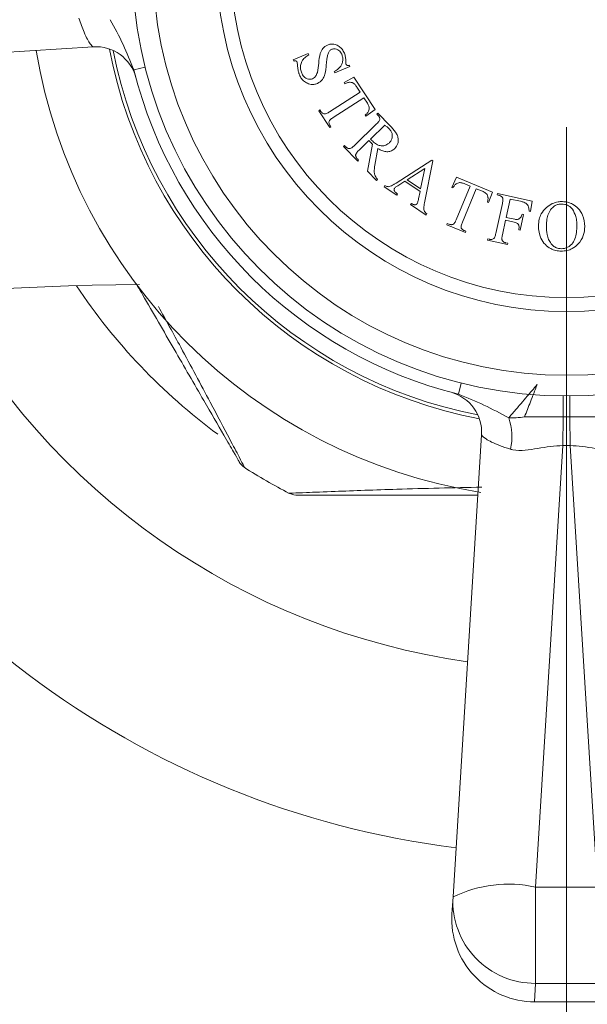
# Model space of a CAD drawing. Units: inches. Extents: x 1.87 to 10.51, y 0.23 to 8.06.
# Drawn here: x 4.02 to 4.2, y 1.97 to 2.27 of the extents above; entities that cross this region are included whole.
import ezdxf

# ---------------------------------------------------------------- set-up
doc = ezdxf.new("R2010")
doc.units = ezdxf.units.IN
doc.header["$MEASUREMENT"] = 0
doc.styles.add('SLDTEXTSTYLE3', font='TXT', dxfattribs={"width": 0.75})
doc.dimstyles.new('SLDDIMSTYLE0', dxfattribs={"dimtxt": 0.1377952755905512, "dimasz": 0.156, "dimexe": 0, "dimexo": 0.0625, "dimgap": 0.0344488188976378, "dimtad": 0, "dimtih": 1, "dimtoh": 1, "dimdec": 3, "dimlfac": 4, "dimrnd": 1e-09, "dimzin": 12, "dimdsep": 46, "dimlunit": 5, "dimtxsty": 'SLDTEXTSTYLE3', "dimsah": 1, "dimcen": 0.09, "dimadec": 0, "dimazin": 3, "dimtfac": 1, "dimtofl": 0, "dimtmove": 0, "dimatfit": 3, "dimfxl": 0, "dimfrac": 2, "dimtolj": 1, "dimtzin": 12, "dimarcsym": 0})
doc.dimstyles.new('SLDDIMSTYLE1', dxfattribs={"dimtxt": 0.1377952755905512, "dimasz": 0.156, "dimexe": 0, "dimexo": 0.0625, "dimgap": 0.0344488188976378, "dimtad": 0, "dimtih": 1, "dimtoh": 1, "dimdec": 3, "dimlfac": 4, "dimrnd": 1e-09, "dimzin": 12, "dimdsep": 46, "dimlunit": 5, "dimtxsty": 'SLDTEXTSTYLE3', "dimsah": 1, "dimcen": 0, "dimadec": 0, "dimazin": 3, "dimtfac": 1, "dimtofl": 0, "dimtmove": 0, "dimatfit": 3, "dimfxl": 0, "dimfrac": 2, "dimtolj": 1, "dimtzin": 12, "dimarcsym": 0})

# ---------------------------------------------------------------- blocks, each defined once
blk = doc.blocks.new('_D')
at = {"color": 7, "linetype": 'Continuous', "lineweight": 0}
for p, q in [((2.189215418792084, 2.2334762462657), (2.189215418792084, 1.496008079318185)), ((4.189215418792084, 2.2334762462657), (4.189215418792084, 1.496008079318185)), ((2.189215418792084, 1.621008079318184), (3.139505518309647, 1.621008079318184)), ((4.189215418792084, 1.621008079318184), (3.29816147050255, 1.621008079318184))]:
    blk.add_line(p, q, dxfattribs=at)
for points in [[(2.189215418792084, 1.621008079318184), (2.345215418792085, 1.595008079318184), (2.345215418792085, 1.647008079318184)], [(4.189215418792084, 1.621008079318184), (4.033215418792085, 1.647008079318184), (4.033215418792085, 1.595008079318184)]]:
    blk.add_solid(points, dxfattribs=at)
at = {"color": 7, "linetype": 'Continuous', "lineweight": 0, "insert": (3.139505518309647, 1.689260517076026), "char_height": 0.1377952755905512, "attachment_point": 1, "style": 'SLDTEXTSTYLE3'}
blk.add_mtext('8"', dxfattribs=at)
blk = doc.blocks.new('_D_2')
at = {"color": 7, "linetype": 'Continuous', "lineweight": 0}
for p, q in [((4.363984100997536, 2.077670736815227), (4.670586073560821, 1.716619921728527)), ((4.670586073560821, 1.716619921728527), (4.920586073560821, 1.716619921728527))]:
    blk.add_line(p, q, dxfattribs=at)
blk.add_solid([(4.363984100997536, 2.077670736815227), (4.4451432535099, 1.941931310105538), (4.484779870144807, 1.975590463715478)], dxfattribs=at)
at = {"color": 7, "linetype": 'Continuous', "lineweight": 0, "char_height": 0.1377952755905512, "attachment_point": 1, "style": 'SLDTEXTSTYLE3'}
for s, insert in [('2 1/8"', (5.1283985695598, 1.785924964826585)), ('%%c', (4.920586073560821, 1.783819761021079))]:
    blk.add_mtext(s, dxfattribs=dict(at, insert=insert))

msp = doc.modelspace()

# ---------------------------------------------------------------- linework, layer by layer
at = {"color": 7, "linetype": 'Continuous', "lineweight": 15}
for p, q in [((4.04621718245772, 2.257822111052408), (3.906427168217625, 2.249185487977745)), ((4.111176471166081, 2.255784279913099), (4.1066216608187, 2.253878344131126)), ((4.111326939780447, 2.25542378219118), (4.111176471166081, 2.255784279913099)), ((4.1066216608187, 2.253878344131126), (4.106772129433066, 2.253517846409207)), ((4.119188924881087, 2.249956755869203), (4.123781352382059, 2.251878365465173)), ((4.123781352382059, 2.251878365465173), (4.123630883767693, 2.252238863187093)), ((4.05880418037493, 2.249562308554492), (4.059061633152863, 2.248582771463386)), ((4.11903845626672, 2.250317253591123), (4.119188924881087, 2.249956755869203)), ((4.124965845627186, 2.248680315280187), (4.122037977172642, 2.246984408605766)), ((4.131373300788952, 2.238812081987996), (4.124965845627186, 2.248680315280187)), ((4.122037977172642, 2.246984408605766), (4.122257410568593, 2.246645854223442)), ((4.125887465890179, 2.245601978211276), (4.126831029492768, 2.244150583035201)), ((4.126831029492768, 2.244150583035201), (4.117596018286036, 2.238153781800143)), ((4.118705724316987, 2.236442201311726), (4.12794073552372, 2.242439002546784)), ((4.12794073552372, 2.242439002546784), (4.129047306791873, 2.240736826346765)), ((4.11471830603628, 2.238718039104016), (4.114389155942353, 2.238504875233664)), ((4.114389155942353, 2.238504875233664), (4.117718274035209, 2.233379538056812)), ((4.114997299925418, 2.238288576600513), (4.11471830603628, 2.238718039104016)), ((4.128407815180815, 2.237178870569561), (4.128627248576767, 2.236837181424438)), ((4.128627248576767, 2.236837181424438), (4.131373300788952, 2.238812081987996)), ((4.132182673879267, 2.237752236683513), (4.13190054522733, 2.237479512319974)), ((4.13190054522733, 2.237479512319974), (4.132279851526046, 2.237087666970062)), ((4.135840942066048, 2.233977982273158), (4.132182673879267, 2.237752236683513)), ((4.117718274035209, 2.233379538056812), (4.118047424129135, 2.233592701927164)), ((4.118047424129135, 2.233592701927164), (4.117774699765596, 2.234009625379471)), ((4.131797098054953, 2.234485813846645), (4.125104379478452, 2.227999989614896)), ((4.130007148496554, 2.229924733973665), (4.134317447345589, 2.23410337278513)), ((4.122104411479523, 2.227987450563699), (4.121822282827586, 2.22771472620016)), ((4.121822282827586, 2.22771472620016), (4.126126312151023, 2.223272767313554)), ((4.122483717778239, 2.227595605213787), (4.122104411479523, 2.227987450563699)), ((4.126515022738136, 2.226542324913222), (4.129524395025462, 2.22945765431657)), ((4.130574540563227, 2.228373026388013), (4.12913254967555, 2.220172486905049)), ((4.131330018397858, 2.222047075059029), (4.132229695321257, 2.227068965063505)), ((4.12640844080296, 2.223545491677093), (4.126013460690248, 2.223953010841002)), ((4.126126312151023, 2.223272767313554), (4.12640844080296, 2.223545491677093)), ((4.14855707034368, 2.223572499510457), (4.137713925820908, 2.216569439416825)), ((4.146318849704982, 2.210610255335359), (4.148864277098012, 2.223365605165704)), ((4.148864277098012, 2.223365605165704), (4.14855707034368, 2.223572499510457)), ((4.12913254967555, 2.220172486905049), (4.13181277186895, 2.217404491353268)), ((4.141039909150963, 2.217622719717389), (4.146381544960968, 2.221049015457023)), ((4.146381544960968, 2.221049015457023), (4.145149583180843, 2.21485158940281)), ((4.13181277186895, 2.217404491353268), (4.132094900520888, 2.217677215716807)), ((4.134356594862859, 2.21583277015899), (4.134137161466908, 2.215506754827863)), ((4.138243700733989, 2.215813961582194), (4.140328317995523, 2.217152505297495)), ((4.140328317995523, 2.217152505297495), (4.144955227887286, 2.214033416312193)), ((4.145149583180843, 2.21485158940281), (4.141039909150963, 2.217622719717389)), ((4.155995555505117, 2.218362507402548), (4.154547295091841, 2.215312383198831)), ((4.160086420958201, 2.215691689497546), (4.155879569281542, 2.205541327553418)), ((4.166838700027889, 2.213870392311153), (4.155995555505117, 2.218362507402548)), ((4.158490826693358, 2.216349989685399), (4.160086420958201, 2.215691689497546)), ((4.134137161466908, 2.215506754827863), (4.137902011588865, 2.212967596960431)), ((4.137902011588865, 2.212967596960431), (4.138121444984817, 2.213293612291559)), ((4.144955227887286, 2.214033416312193), (4.144519495858184, 2.211823408538688)), ((4.154547295091841, 2.215312383198831), (4.154920331864957, 2.215155645058866)), ((4.157760426961122, 2.204760771616393), (4.16196727863778, 2.214911133560521)), ((4.16196727863778, 2.214911133560521), (4.163838732028961, 2.214136847149094)), ((4.165694511606146, 2.210691742832665), (4.166838700027889, 2.213870392311153)), ((4.168364367618982, 2.213405987707308), (4.168279729023401, 2.213020411882994)), ((4.168279729023401, 2.213020411882994), (4.168778156308489, 2.212913829947818)), ((4.178843879657037, 2.211142688966214), (4.168364367618982, 2.213405987707308)), ((4.142334566187073, 2.210450382432595), (4.142115132791123, 2.210124367101467)), ((4.142115132791123, 2.210124367101467), (4.146832950804066, 2.206945717622979)), ((4.165321474833029, 2.210845346209831), (4.165694511606146, 2.210691742832665)), ((4.169840840897451, 2.210478119252763), (4.167875344622291, 2.201381037609199)), ((4.17101010742159, 2.206236785185312), (4.172207586810922, 2.211772776288873)), ((4.172207586810922, 2.211772776288873), (4.175311001982227, 2.211101937049823)), ((4.178310969981156, 2.208017330455314), (4.178843879657037, 2.211142688966214)), ((4.146832950804066, 2.206945717622979), (4.147052384200017, 2.207271732954106)), ((4.175185611470255, 2.202368487890979), (4.176213813668425, 2.207133327345912)), ((4.176213813668425, 2.207133327345912), (4.175828237844111, 2.207214831178694)), ((4.177947337496438, 2.208098834288096), (4.178310969981156, 2.208017330455314)), ((4.153196212325343, 2.204381465317678), (4.153045743710977, 2.204017832832959)), ((4.153045743710977, 2.204017832832959), (4.158678912461316, 2.201685569310281)), ((4.153666426745238, 2.204187110024121), (4.153196212325343, 2.204381465317678)), ((4.169869053762645, 2.200951575105695), (4.170825156416432, 2.205374725415505)), ((4.170825156416432, 2.205374725415505), (4.173389392386257, 2.20481987240003)), ((4.173574343391416, 2.205681932169837), (4.17101010742159, 2.206236785185312)), ((4.158829381075683, 2.202049201795), (4.158368570944186, 2.202240422325757)), ((4.158678912461316, 2.201685569310281), (4.158829381075683, 2.202049201795)), ((4.174800035645942, 2.20244999172376), (4.175185611470255, 2.202368487890979)), ((4.165405151536444, 2.199710209037173), (4.165320512940863, 2.19932463321286)), ((4.165320512940863, 2.19932463321286), (4.171364335617911, 2.198020571888352)), ((4.165903578821532, 2.199603627101997), (4.165405151536444, 2.199710209037173)), ((4.171448974213492, 2.198406147712666), (4.170941142640006, 2.198515864410641)), ((4.171364335617911, 2.198020571888352), (4.171448974213492, 2.198406147712666)), ((4.188182467322441, 2.145940710484492), (4.176564948565828, 2.145939001252273)), ((4.188127844445716, 2.137209268954815), (4.188182467322441, 2.145940710484492)), ((4.19024837026173, 2.145940710484493), (4.188182467322441, 2.145940710484493)), ((4.19024837026173, 2.145940710484493), (4.190302993138454, 2.137209268954815)), ((4.154924660504131, 2.00068799569124), (4.163561283578794, 2.140478009931336)), ((4.188127844445716, 2.137209268954815), (4.179877082688169, 2.003664700249176)), ((4.190302993138454, 2.137209268954815), (4.188127844445716, 2.137209268954815)), ((4.198553754896001, 2.003664700249176), (4.190302993138454, 2.137209268954815)), ((4.179877082688169, 2.003664700249176), (4.198553754896001, 2.003664700249176)), ((4.179877082688169, 1.97455186382257), (4.179877082688169, 2.003664700249176)), ((4.154605236002377, 1.995517878243399), (4.154924660504131, 2.000687995691241)), ((4.198553754896001, 1.974551863822571), (4.179877082688169, 1.97455186382257)), ((4.179557658146236, 1.9689762462657), (4.198873179437935, 1.9689762462657))]:
    msp.add_line(p, q, dxfattribs=at)
at = {"color": 8, "linetype": 'Continuous', "lineweight": 15}
for p, q in [((4.058482123943654, 2.25082095392168), (4.061877793939717, 2.251669143333213)), ((4.156560126448065, 2.152742951417269), (4.157408315859598, 2.156138621413332)), ((4.188182467322441, 2.145940710484492), (4.18823554509174, 2.152229904040358)), ((4.19024837026173, 2.145940710484493), (4.19019529249243, 2.152229904040358)), ((4.179877082688169, 1.97455186382257), (4.179557658160599, 1.968976246516407))]:
    msp.add_line(p, q, dxfattribs=at)
at = {"color": 7, "linetype": 'Continuous', "lineweight": 15}
for radius in [0.1312500000000001, 0.125, 0.10575, 0.1014999999999997]:
    msp.add_circle((4.189215418792084, 2.2834762462657), radius, dxfattribs=at)
for centre, radius, start, end in [((4.046987998121396, 2.245345899960388), 0.01249999999999979, 15.00775139185662, 93.53540178551108), ((4.189215418792084, 2.2834762462657), 0.1625000000000002, 189.4650015859011, 260.8479142335999), ((4.189215418792084, 2.2834762462657), 0.140625, 190.7862531902275, 259.2137468098434), ((4.189215418792084, 2.2834762462657), 0.13475, 194.0246803837718, 255.9753196162298), ((4.070879109246582, 1.124953518992971), 1.061022727272728, 90.57986340288377, 102.9038708442528), ((4.189215418792084, 2.2834762462657), 0.2137500000000002, 207.8500194822584, 261.9601191134228), ((4.189215418792084, 2.2834762462657), 0.1774999999999997, 213.4796093225304, 233.5851273476236), ((4.189215418792084, 2.2834762462657), 0.2700000000000001, 203.004695084538, 262.8999254114069), ((4.151085072486773, 2.141248825595011), 0.01250000000000109, 356.4645982144901, 74.99224860814195), ((4.155784205574763, 2.13998001951215), 0.01693861377412213, 346.8076546088761, 19.36705015217079), ((4.094672683449385, 2.134729032003579), 0.004999982318786064, 209.9580221019788, 234.6415529598144), ((4.189215418792084, 2.2834762462657), 0.1812499999999999, 237.4815524739251, 242.4635382129169), ((4.107713206056805, 2.127202141849853), 0.004975885901844041, 244.7769899058856, 273.3597979909674), ((4.171647898903241, 1.966575361600514), 0.03799129514982624, 77.49017132210842, 116.1157528841106), ((4.179717362594531, 1.999378604864675), 0.0248272548075708, 176.9768147278473, 270.3686009776252), ((4.179557658146236, 1.9939762462657), 0.02500000000000043, 176.4645982144885, 270.2017151196412)]:
    msp.add_arc(centre, radius, start, end, dxfattribs=at)
at = {"color": 8, "linetype": 'Continuous', "lineweight": 15}
msp.add_arc((4.189215418792084, 2.2834762462657), 0.1395941677724038, 191.0581134028955, 258.9418865970192, dxfattribs=at)
at = {"color": 7, "linetype": 'Continuous', "lineweight": 15}
for points, knots in [([(4.04621718245772, 2.257822111052408), (4.045939401417792, 2.258000791576728), (4.045316363326164, 2.258401556052633), (4.043577765021151, 2.26150383537413), (4.042374119007678, 2.265016936096688), (4.041853448056273, 2.266536626666112)], [0, 0, 0, 0, 0.3134351365865731, 0.7030070497189593, 1, 1, 1, 1]), ([(4.058482123943654, 2.25082095392168), (4.05742861130787, 2.253422714920047), (4.055254473245513, 2.25879197905943), (4.052668995974438, 2.263564981136122), (4.051336352192538, 2.266025150331828)], [0, 0, 0, 0, 0.4845656557075477, 1, 1, 1, 1]), ([(4.116960108530786, 2.258357920171323), (4.116464942119131, 2.258071007133616), (4.115505533397236, 2.257515099333084), (4.11461623314042, 2.25550470313417), (4.114348714272066, 2.252881344322866), (4.114066761919178, 2.251005329164513), (4.113925658141064, 2.250066472567179)], [0, 0, 0, 0, 0.209448039884093, 0.4058156440310873, 0.7026389151761857, 1, 1, 1, 1]), ([(4.122085445707638, 2.255931613764666), (4.121884339870099, 2.25633467295882), (4.12148012826141, 2.257144799642653), (4.120453991080377, 2.258062940283418), (4.119256586938268, 2.258588105461449), (4.118021801116902, 2.258712261779561), (4.117300511521449, 2.258471530216959), (4.116960108530786, 2.258357920171323)], [0, 0, 0, 0, 0.181086646354825, 0.3639741418277725, 0.5810842822256292, 0.8022983222479452, 1, 1, 1, 1]), ([(4.109189031551326, 2.249890925850418), (4.109060086682666, 2.250274875209994), (4.108801600405701, 2.251044550200024), (4.10882278955912, 2.252292362450909), (4.109183321386407, 2.253591116958131), (4.110120433749112, 2.254606466964194), (4.110916776877514, 2.255145928307813), (4.111326939780447, 2.25542378219118)], [0, 0, 0, 0, 0.1457452516986502, 0.2921647669163991, 0.4864374103621951, 0.7354854771887896, 1, 1, 1, 1]), ([(4.116605880334466, 2.252489644211036), (4.116669402648081, 2.253057837375803), (4.116772592970033, 2.253980852175895), (4.116991346452393, 2.255247447415477), (4.117233233200198, 2.255879605776459), (4.117355088643498, 2.256198068602607)], [0, 0, 0, 0, 0.4427840122154973, 0.7192909416414947, 1, 1, 1, 1]), ([(4.117355088643498, 2.256198068602607), (4.117444267640545, 2.256345385578056), (4.117598804161116, 2.256600668251785), (4.117917862145935, 2.256898177400144), (4.118153813593656, 2.257016004977921), (4.118286113194889, 2.257082071712008)], [0, 0, 0, 0, 0.3747680480913587, 0.6494281399198623, 1, 1, 1, 1]), ([(4.118286113194889, 2.257082071712008), (4.118631140675097, 2.257165294957927), (4.119233274071581, 2.257310534101491), (4.120102953458916, 2.256993924471653), (4.12074579646187, 2.256521960796263), (4.121117033799724, 2.256013027650987), (4.121265455614345, 2.255679355682543), (4.121308024533413, 2.255583655093944)], [0, 0, 0, 0, 0.3254237985198261, 0.5679215376749369, 0.7475354139162097, 0.9275905326980914, 1, 1, 1, 1]), ([(4.121308024533413, 2.255583655093944), (4.121423851886607, 2.25521127620696), (4.121655543873395, 2.254466398578448), (4.121576187767694, 2.25332077148731), (4.121191333305014, 2.252139034964756), (4.120284608226769, 2.251103153604381), (4.119472399787002, 2.250590925044746), (4.11903845626672, 2.250317253591123)], [0, 0, 0, 0, 0.1530598850719773, 0.3061690342757273, 0.4772264767632925, 0.7206946248326556, 1, 1, 1, 1]), ([(4.122505503922745, 2.253473959730016), (4.122496348758548, 2.253870000465272), (4.122482403069016, 2.25447327322121), (4.122316173461281, 2.255307621559534), (4.122163015217652, 2.255721830724521), (4.122085445707638, 2.255931613764666)], [0, 0, 0, 0, 0.4853825718238952, 0.7393635445097423, 1, 1, 1, 1]), ([(4.106772129433066, 2.253517846409207), (4.106870262637191, 2.253541089335536), (4.107058469076378, 2.253585666178204), (4.107303611234645, 2.253606422829575), (4.107495787880068, 2.253559760434964), (4.107620808546203, 2.253477620608793), (4.107715782810565, 2.253363929553704), (4.107757872853623, 2.253277731988577), (4.107778388291641, 2.253235717757269)], [0, 0, 0, 0, 0.2995190562416771, 0.5744377302931992, 0.7087913474576555, 0.8212227596203058, 0.9128607830309776, 1, 1, 1, 1]), ([(4.107778388291641, 2.253235717757269), (4.107827530668451, 2.253005631443736), (4.107924426971512, 2.252551959590365), (4.107971890973345, 2.251877006135467), (4.108035077868801, 2.251194193125432), (4.108106343335654, 2.250724704422808), (4.108142020776359, 2.250489665545084)], [0, 0, 0, 0, 0.2472558154217397, 0.4875257563858403, 0.7434413854731627, 0.9999999999999999, 0.9999999999999999, 0.9999999999999999, 0.9999999999999999]), ([(4.113953871006259, 2.246724815423127), (4.114522872716762, 2.247064378595732), (4.115520092967212, 2.247659489762849), (4.116386381980752, 2.249793502657332), (4.116522959930654, 2.251471116542903), (4.116605880334466, 2.252489644211036)], [0, 0, 0, 0, 0.3429842118653688, 0.6011068074892589, 1, 1, 1, 1]), ([(4.122583872992727, 2.252596226146212), (4.122563496388782, 2.252667531040543), (4.1225113655912, 2.252849955011833), (4.122505170225052, 2.253144588289065), (4.122505392328315, 2.253363812074977), (4.122505503922745, 2.253473959730016)], [0, 0, 0, 0, 0.242011237886835, 0.6191531665008797, 0.9999999999999999, 0.9999999999999999, 0.9999999999999999, 0.9999999999999999]), ([(4.123630883767693, 2.252238863187093), (4.123480450792689, 2.252214239179215), (4.123269538955976, 2.252179715533528), (4.122993156368901, 2.252203480095257), (4.122820168298626, 2.252279328978037), (4.122680400241437, 2.252408606352752), (4.122615553443389, 2.252528731703316), (4.122587071721728, 2.252589411330529), (4.122583872992726, 2.252596226146212)], [0, 0, 0, 0, 0.4119625987844927, 0.5775847241213893, 0.71819920030855, 0.8595006302669924, 0.9842207780058184, 1, 1, 1, 1]), ([(4.108142020776359, 2.250489665545084), (4.108189993260723, 2.250300822631703), (4.108262231233815, 2.250016459012087), (4.108397510581835, 2.249642891539104), (4.108471655685728, 2.249457254104453), (4.108508788023878, 2.249364285700136)], [0, 0, 0, 0, 0.4967028769711944, 0.7479456096079388, 0.9999999999999999, 0.9999999999999999, 0.9999999999999999, 0.9999999999999999]), ([(4.108508788023877, 2.249364285700136), (4.108705861842316, 2.248962214714623), (4.109101923561928, 2.248154167622471), (4.110074746355007, 2.247187567265303), (4.111357979588262, 2.246526884504383), (4.112738299416169, 2.246322809662078), (4.113592377322504, 2.246605264633493), (4.113953871006259, 2.246724815423127)], [0, 0, 0, 0, 0.1584617690143847, 0.3184626005922578, 0.5182402399795293, 0.7960922428240083, 0.9999999999999999, 0.9999999999999999, 0.9999999999999999, 0.9999999999999999]), ([(4.112471128202191, 2.248157402022406), (4.112073169188708, 2.248057925970595), (4.11144149080728, 2.247900028123655), (4.110533832783034, 2.248236866699669), (4.109906016851795, 2.248709682141808), (4.109465247683275, 2.249288252362168), (4.109270481946618, 2.249713209967193), (4.109189031551325, 2.249890925850418)], [0, 0, 0, 0, 0.3581673227857895, 0.568517226830379, 0.7268614924719736, 0.8857743677621356, 1, 1, 1, 1]), ([(4.113925658141065, 2.250066472567179), (4.113856871224603, 2.249844166634759), (4.113663612482175, 2.249219591975164), (4.113163591395487, 2.248537511178897), (4.112667256348655, 2.24826506132479), (4.112471128202191, 2.248157402022406)], [0, 0, 0, 0, 0.2505192020029569, 0.7038406200416251, 1, 1, 1, 1]), ([(4.122257410568593, 2.246645854223442), (4.122537793198535, 2.246784654676231), (4.123101562860938, 2.24706374287947), (4.123971581108171, 2.247138779655118), (4.124630412253728, 2.246965645830281), (4.124907550412557, 2.246779223429077), (4.124984654203982, 2.246727358056224)], [0, 0, 0, 0, 0.3505462527374791, 0.7048487368975889, 0.9178847058624195, 1, 1, 1, 1]), ([(4.124984654203982, 2.246727358056224), (4.125094828657697, 2.246623842279876), (4.125322215998306, 2.246410197679868), (4.125610580202219, 2.246015453538655), (4.125794942987125, 2.245740143307176), (4.125887465890179, 2.245601978211276)], [0, 0, 0, 0, 0.3189099830796691, 0.6581933515544334, 1, 1, 1, 1]), ([(4.129047306791873, 2.240736826346765), (4.129212154480787, 2.240456277557041), (4.129495057557595, 2.239974814235779), (4.129626569816884, 2.239237082502604), (4.129543891984865, 2.238638376172997), (4.129383215295208, 2.238307137730351), (4.129301222578616, 2.238138107986146)], [0, 0, 0, 0, 0.3148837022811042, 0.5403871221870926, 0.7654612594203881, 1, 1, 1, 1]), ([(4.116166566449556, 2.237504885900688), (4.116007598347725, 2.237526042480778), (4.115742623673778, 2.237561307152411), (4.115361263864965, 2.237826990426121), (4.115136649766171, 2.238080131212189), (4.115027269646594, 2.238243746623422), (4.114997299925418, 2.238288576600513)], [0, 0, 0, 0, 0.3872739945979588, 0.6455244748150539, 0.9028751047732575, 1, 1, 1, 1]), ([(4.117596018286036, 2.238153781800143), (4.11744867341819, 2.238061835914549), (4.117152563374865, 2.237877057845486), (4.116697421455349, 2.23761601657557), (4.116344398226313, 2.237542113703292), (4.116166566449555, 2.237504885900688)], [0, 0, 0, 0, 0.3295441207249805, 0.6622648300662107, 1, 1, 1, 1]), ([(4.129301222578616, 2.238138107986146), (4.129204350523468, 2.238002008331894), (4.129026429279492, 2.237752039238619), (4.128714483071055, 2.237445846581153), (4.128510120072264, 2.237267934187744), (4.128407815180815, 2.237178870569561)], [0, 0, 0, 0, 0.373783211294466, 0.6865135030800072, 1, 1, 1, 1]), ([(4.132279851526046, 2.237087666970062), (4.132357286581639, 2.237002868723414), (4.132512843423749, 2.236832520198913), (4.132704814413315, 2.236512712011276), (4.132805518031277, 2.236179986785141), (4.13280399241065, 2.235968766910326), (4.132803356913529, 2.235880783292332)], [0, 0, 0, 0, 0.2426550740514968, 0.4874621287768532, 0.7865024003611837, 1, 1, 1, 1]), ([(4.117774699765596, 2.234009625379471), (4.117714900429712, 2.234108267055394), (4.117580536153389, 2.234329906931565), (4.117447891619484, 2.234703775455663), (4.117421753342063, 2.235043139622096), (4.117458970693683, 2.235225524834288), (4.117473762536862, 2.235298012889982)], [0, 0, 0, 0, 0.2285973827363984, 0.5136398497764253, 0.8066986833335864, 1, 1, 1, 1]), ([(4.117473762536862, 2.235298012889982), (4.117580442980166, 2.235464851627804), (4.117790641322136, 2.235793583164539), (4.118241835230451, 2.236129492504658), (4.118550874956634, 2.236337816966078), (4.118705724316987, 2.236442201311726)], [0, 0, 0, 0, 0.3395750455066017, 0.6690833795762057, 1, 1, 1, 1]), ([(4.132803356913529, 2.235880783292332), (4.132746267315656, 2.235715240226559), (4.132633351301412, 2.235387816950354), (4.132252621647535, 2.234951754804789), (4.13196965167134, 2.234662313590366), (4.131797098054953, 2.234485813846645)], [0, 0, 0, 0, 0.2852212755379062, 0.5641316599045044, 0.9999999999999999, 0.9999999999999999, 0.9999999999999999, 0.9999999999999999]), ([(4.134317447345589, 2.23410337278513), (4.13454224876704, 2.233940615004159), (4.134880373324275, 2.233695810490592), (4.135317903887257, 2.233339753349052), (4.135522170940162, 2.233140596904196), (4.135624643432897, 2.233040688196168)], [0, 0, 0, 0, 0.4971256667372814, 0.7477283500749712, 1, 1, 1, 1]), ([(4.137351897735311, 2.2270877736403), (4.137715119665323, 2.227538607116044), (4.138323137053098, 2.228293282342383), (4.138436517016579, 2.229731013784146), (4.138197689465067, 2.230936473578232), (4.137340455644306, 2.232400041423144), (4.136446984887935, 2.233340242315762), (4.135840942066048, 2.233977982273158)], [0, 0, 0, 0, 0.2581058851484823, 0.4320577946708946, 0.5700463647107441, 0.7083616754624862, 1, 1, 1, 1]), ([(4.135624643432897, 2.233040688196168), (4.135844280410605, 2.232781489284935), (4.136285908934036, 2.232260312779791), (4.13657870730724, 2.231363129071423), (4.136590176203057, 2.230429206599873), (4.136288415489004, 2.229489118425566), (4.135826332109616, 2.228974802345238), (4.135587026279305, 2.228708446007537)], [0, 0, 0, 0, 0.1755418719276193, 0.3529656003669063, 0.5089484895863509, 0.7456920229826433, 1, 1, 1, 1]), ([(4.123822261493538, 2.227075234589103), (4.12363837341969, 2.227059473305788), (4.123346799437448, 2.227034482124767), (4.1228886141792, 2.227241809166633), (4.122635412363269, 2.227447249771707), (4.12250681236267, 2.227573018993703), (4.122483717778239, 2.227595605213787)], [0, 0, 0, 0, 0.4347914829105901, 0.6894078635127415, 0.944222423900253, 1, 1, 1, 1]), ([(4.125104379478452, 2.227999989614896), (4.124976290782805, 2.227881092090892), (4.124717945093704, 2.227641284334116), (4.124321062664915, 2.227290578896592), (4.123989256091336, 2.227147330121513), (4.123822261493538, 2.227075234589103)], [0, 0, 0, 0, 0.3281568260048196, 0.6618687224498551, 1, 1, 1, 1]), ([(4.129524395025462, 2.22945765431657), (4.129559841860459, 2.22941886014599), (4.129630735257019, 2.229341272104084), (4.129766176118944, 2.229180643282236), (4.129876913751631, 2.22906847319715), (4.129950722766167, 2.228993709422274)], [0, 0, 0, 0, 0.2500830864687274, 0.500164243823663, 1, 1, 1, 1]), ([(4.129950722766167, 2.228993709422274), (4.130053786868642, 2.228889359775861), (4.130208398088456, 2.228732820052217), (4.130415544411448, 2.228524973032784), (4.130521535678835, 2.2284236811633), (4.130574540563227, 2.228373026388013)], [0, 0, 0, 0, 0.4998832769851294, 0.7498979893371728, 1, 1, 1, 1]), ([(4.130417802423263, 2.229489001944563), (4.130383152970019, 2.229524929770836), (4.130313858653474, 2.229596780664096), (4.13018224863306, 2.229747016695455), (4.130077187991745, 2.229853647630155), (4.130007148496554, 2.229924733973665)], [0, 0, 0, 0, 0.2500298323808438, 0.5000265438142132, 1, 1, 1, 1]), ([(4.135587026279305, 2.228708446007537), (4.135165996227125, 2.228392188456404), (4.134491932045441, 2.227885863821614), (4.133198644347917, 2.227811946381696), (4.132025843109893, 2.228162194691182), (4.131087972717712, 2.228823386907248), (4.130585099593073, 2.229322841920986), (4.130417802423263, 2.229489001944563)], [0, 0, 0, 0, 0.3118347086485512, 0.4992437157789314, 0.6881936797074052, 0.8962674433009847, 1, 1, 1, 1]), ([(4.126013460690248, 2.223953010841002), (4.125937452295055, 2.22403777267784), (4.125784632226789, 2.224208192138204), (4.12560580857323, 2.22451029042671), (4.125500386321528, 2.224839344338684), (4.125503848906806, 2.225044839525062), (4.125505629116762, 2.225150490230334)], [0, 0, 0, 0, 0.229696443295952, 0.4618203825507926, 0.7233071141553118, 1, 1, 1, 1]), ([(4.125505629116762, 2.225150490230334), (4.125575689849597, 2.225333287803551), (4.125718229327258, 2.225705191858065), (4.126106135832871, 2.226127924161343), (4.126378532988307, 2.226403994596881), (4.126515022738136, 2.226542324913222)], [0, 0, 0, 0, 0.3253663147567614, 0.6619620246097407, 1, 1, 1, 1]), ([(4.132229695321257, 2.227068965063505), (4.132706168992628, 2.226788376745862), (4.13359086258629, 2.226267393736749), (4.134946266975944, 2.226027409816143), (4.136143223679538, 2.226234805255119), (4.13690827264062, 2.226674736505553), (4.137279384300438, 2.227020260008342), (4.137351897735311, 2.2270877736403)], [0, 0, 0, 0, 0.2538269978796127, 0.4712938666185857, 0.68812198486878, 0.9390605346392815, 1, 1, 1, 1]), ([(4.132094900520888, 2.217677215716807), (4.131836984543679, 2.218044249033089), (4.131332004773541, 2.218762872212995), (4.130999231009513, 2.220324998437183), (4.131194481913965, 2.221341473157191), (4.131330018397858, 2.222047075059029)], [0, 0, 0, 0, 0.2420038646513333, 0.4738250699609638, 1, 1, 1, 1]), ([(4.135557209014991, 2.215522428641859), (4.135420438361534, 2.215521970864731), (4.135164189749207, 2.21552111318985), (4.134747871406055, 2.215667260800907), (4.134487715785003, 2.215777306216587), (4.134356594862859, 2.21583277015899)], [0, 0, 0, 0, 0.3621545191924128, 0.6785197748546031, 1, 1, 1, 1]), ([(4.137713925820908, 2.216569439416825), (4.137482781329767, 2.21642357322455), (4.13703364248861, 2.216140139376576), (4.136342073898039, 2.215754382617004), (4.135819712831373, 2.215600007350011), (4.135557209014991, 2.215522428641859)], [0, 0, 0, 0, 0.34532504405586, 0.6710040518098855, 1, 1, 1, 1]), ([(4.137240576638214, 2.214976979914781), (4.137331967548569, 2.21508566553582), (4.137515058525187, 2.21530340443811), (4.137871380467437, 2.215564453255011), (4.138119468554632, 2.215730708087721), (4.138243700733989, 2.215813961582194)], [0, 0, 0, 0, 0.3322464635482472, 0.6656168458357672, 0.9999999999999999, 0.9999999999999999, 0.9999999999999999, 0.9999999999999999]), ([(4.154920331864957, 2.215155645058866), (4.155057357151692, 2.215403533418539), (4.155332372247763, 2.215901055026956), (4.155931836869786, 2.216444667083813), (4.156560051717935, 2.216740146702628), (4.15696438361193, 2.216755174562374), (4.157111531061667, 2.216760643612107)], [0, 0, 0, 0, 0.3187091432011133, 0.6396616838007695, 0.8688630180834425, 1, 1, 1, 1]), ([(4.157111531061667, 2.216760643612107), (4.157259940956752, 2.216739702020586), (4.157567150827409, 2.216696352730305), (4.158028655136335, 2.216536593359588), (4.158336230209225, 2.216412408654107), (4.158490826693358, 2.216349989685399)], [0, 0, 0, 0, 0.3173258238626944, 0.6568674228147231, 1, 1, 1, 1]), ([(4.138121444984817, 2.213293612291559), (4.137984136560597, 2.213405406959844), (4.137712112880664, 2.213626884973567), (4.137393416624558, 2.213949891412814), (4.13718297028269, 2.214255855875745), (4.137125164629123, 2.214521739393169), (4.137130216631269, 2.21477403575593), (4.137204710494993, 2.21491102464286), (4.137240576638214, 2.214976979914781)], [0, 0, 0, 0, 0.2196988291935481, 0.435248487728047, 0.5688403978952981, 0.7027025690146479, 0.8568618714891411, 1, 1, 1, 1]), ([(4.163838732028961, 2.214136847149094), (4.164173523198573, 2.213977135655982), (4.16472176248093, 2.21371559914512), (4.16526832603146, 2.213083077165679), (4.165464315384981, 2.212569297642544), (4.165505988675016, 2.212244327192866), (4.165518964889385, 2.212143138008741)], [0, 0, 0, 0, 0.3578958622719899, 0.5860745100230844, 0.8711120267677814, 1, 1, 1, 1]), ([(4.168778156308489, 2.212913829947818), (4.168861199393527, 2.212893019223233), (4.169091113240599, 2.212835402460232), (4.169406063577252, 2.212679375487819), (4.169599415512138, 2.212524579568029), (4.169680967994688, 2.21245928934192)], [0, 0, 0, 0, 0.2463826699116609, 0.6821373202330384, 1, 1, 1, 1]), ([(4.144046146675491, 2.210365743837014), (4.143963242338463, 2.210274140510311), (4.143824308257967, 2.210120628348917), (4.143519593636314, 2.210030318364924), (4.143203365175001, 2.210043152491275), (4.142798212767585, 2.21018716009066), (4.142508575241846, 2.210351593672276), (4.142334566187073, 2.210450382432594)], [0, 0, 0, 0, 0.2511036119101024, 0.420808496651376, 0.5566123543850883, 0.7336206179982516, 1, 1, 1, 1]), ([(4.144519495858184, 2.211823408538688), (4.14448246783018, 2.211652248028645), (4.144408573795231, 2.211310675944124), (4.144276581401978, 2.21081026162746), (4.144123163380924, 2.210514312137673), (4.144046146675491, 2.210365743837014)], [0, 0, 0, 0, 0.3334146652259883, 0.6653704302625941, 1, 1, 1, 1]), ([(4.147052384200017, 2.207271732954106), (4.146855267454376, 2.207443097470731), (4.146486269951596, 2.207763887459902), (4.146149408287234, 2.208385238194642), (4.146081561610935, 2.209343541384285), (4.146219798081505, 2.210081488505157), (4.146318849704982, 2.210610255335359)], [0, 0, 0, 0, 0.1654353823306195, 0.3096908015249168, 0.5053675305280307, 1, 1, 1, 1]), ([(4.165518964889385, 2.212143138008741), (4.165516240624249, 2.211975712658465), (4.165511237990344, 2.211668265441815), (4.165422009772247, 2.211239882712592), (4.165355008195831, 2.210976943600638), (4.165321474833029, 2.210845346209831)], [0, 0, 0, 0, 0.3739329376268359, 0.6866620896905784, 1, 1, 1, 1]), ([(4.169680967994688, 2.21245928934192), (4.169732872649988, 2.212407995630115), (4.169831458864595, 2.212310569824072), (4.169954254994313, 2.212128610039823), (4.169989570868392, 2.211996799292777), (4.170010118088614, 2.21192011014044)], [0, 0, 0, 0, 0.3173956451035672, 0.6028521912496819, 1, 1, 1, 1]), ([(4.170010118088614, 2.21192011014044), (4.170015807488467, 2.211774770266814), (4.170027154925493, 2.21148489170218), (4.169945150799843, 2.211006642869189), (4.16987944669175, 2.21067372938708), (4.169840840897452, 2.210478119252763)], [0, 0, 0, 0, 0.2931441638369025, 0.5846723774025371, 1, 1, 1, 1]), ([(4.175311001982227, 2.211101937049823), (4.175654269759754, 2.211021040022018), (4.17622658364283, 2.210886164291922), (4.176964508351237, 2.210536353525294), (4.177479407855136, 2.210024012544266), (4.177868067335333, 2.209187567852196), (4.177916601543101, 2.208520976283958), (4.177947337496438, 2.208098834288096)], [0, 0, 0, 0, 0.2051073878464475, 0.3419656992903779, 0.4793660815343867, 0.6702906968417789, 1, 1, 1, 1]), ([(4.188023052957893, 2.211015388141485), (4.187576990244681, 2.211001534475968), (4.186496312663918, 2.210967971155626), (4.184701391182599, 2.210423833131775), (4.183711981697616, 2.209657646567028), (4.183157901093383, 2.209228573345885)], [0, 0, 0, 0, 0.2362111542608668, 0.5722695288684503, 1, 1, 1, 1]), ([(4.184693934865038, 2.208871210386765), (4.185031746928455, 2.209209884515563), (4.185579020589365, 2.209758554768624), (4.186744209355522, 2.210200224636818), (4.187453540377544, 2.210231606071898), (4.187809889087541, 2.210247371255657)], [0, 0, 0, 0, 0.4452318658447173, 0.7212995021836421, 1, 1, 1, 1]), ([(4.187809889087541, 2.210247371255657), (4.18811717080017, 2.210228089707903), (4.188733669684007, 2.210189405164759), (4.189651062535888, 2.209890515185287), (4.190441045364775, 2.209399360948538), (4.190820626227506, 2.20896065069285), (4.191001077617226, 2.208752089400392)], [0, 0, 0, 0, 0.2329174971689088, 0.4673020590852507, 0.7467572968567774, 1, 1, 1, 1]), ([(4.19478160155318, 2.203479418371972), (4.194692103258087, 2.204640480830226), (4.194544101126724, 2.206560514259771), (4.192933376639489, 2.208854263386884), (4.191288709062379, 2.210187758035929), (4.189617046354743, 2.210887464929741), (4.188529107578355, 2.210974775594096), (4.188023052957893, 2.211015388141485)], [0, 0, 0, 0, 0.3571046979272856, 0.5905392539340916, 0.7616760829164859, 0.8891436521759659, 0.9999999999999999, 0.9999999999999999, 0.9999999999999999, 0.9999999999999999]), ([(4.175828237844111, 2.207214831178694), (4.175724655539331, 2.206941869442907), (4.17555770667882, 2.206501923152371), (4.175234292903517, 2.206002049803539), (4.174882404976771, 2.205725191202238), (4.174481945249717, 2.205609269525849), (4.174030984788849, 2.205596578614838), (4.173731987655528, 2.205652465944385), (4.173574343391416, 2.205681932169837)], [0, 0, 0, 0, 0.3203372364602913, 0.5163037906932635, 0.6368746319326006, 0.758067675052124, 0.8724427792744349, 0.9999999999999999, 0.9999999999999999, 0.9999999999999999, 0.9999999999999999]), ([(4.183157901093383, 2.209228573345885), (4.182577543467292, 2.208593968917414), (4.181584293291178, 2.207507878320852), (4.180883292176842, 2.205576527266873), (4.180786316845562, 2.204372181745218), (4.180731594686725, 2.203692582242325)], [0, 0, 0, 0, 0.3798181701234252, 0.6500379204229821, 1, 1, 1, 1]), ([(4.183154766330583, 2.203692582242325), (4.183191178215294, 2.204341628937927), (4.183257910669789, 2.205531143829078), (4.183668000198173, 2.207314462649807), (4.184347767924308, 2.208345938535643), (4.184693934865038, 2.208871210386764)], [0, 0, 0, 0, 0.3708114492085956, 0.6795901491097239, 1, 1, 1, 1]), ([(4.191001077617226, 2.208752089400392), (4.191406304333072, 2.208008987102894), (4.192097482776528, 2.206741508259005), (4.192336994994785, 2.204854680421987), (4.192349173065591, 2.203776781328987), (4.192355295146523, 2.203234906873627)], [0, 0, 0, 0, 0.4133908297353101, 0.7051036347368738, 1, 1, 1, 1]), ([(4.155073935242123, 2.204199649075318), (4.15493028263201, 2.20412863381558), (4.154689793347383, 2.204009746946775), (4.154222726475081, 2.204014983146307), (4.153895707276944, 2.204098632123106), (4.153714012940543, 2.204168746813575), (4.153666426745238, 2.204187110024121)], [0, 0, 0, 0, 0.3868631502839621, 0.6476488118571876, 0.9077183538749606, 1, 1, 1, 1]), ([(4.155879569281542, 2.205541327553418), (4.155810680844406, 2.205382500635241), (4.15567218951333, 2.205063199570747), (4.155445311830353, 2.204591922084129), (4.155198302834662, 2.204331014517486), (4.155073935242123, 2.204199649075318)], [0, 0, 0, 0, 0.3294932540944739, 0.6624037536137445, 1, 1, 1, 1]), ([(4.157393659713604, 2.203124425435159), (4.157386741490114, 2.203321322623939), (4.157373078626082, 2.203710176716619), (4.157557332406691, 2.204240091707289), (4.157692628864219, 2.204586955498911), (4.157760426961122, 2.204760771616393)], [0, 0, 0, 0, 0.3385070913838135, 0.6685208087592428, 1, 1, 1, 1]), ([(4.173389392386257, 2.20481987240003), (4.173613733337312, 2.204764530700673), (4.173982474712352, 2.204673567484988), (4.174419638425273, 2.204417081936966), (4.174724865961863, 2.204073992367783), (4.174980616497517, 2.203389716352427), (4.174874634730767, 2.2028381978745), (4.174800035645942, 2.20244999172376)], [0, 0, 0, 0, 0.1713931658956686, 0.281712952393733, 0.3916668595094266, 0.5718028021031205, 1, 1, 1, 1]), ([(4.158368570944186, 2.202240422325757), (4.158264551667769, 2.20228792580034), (4.158030463538717, 2.20239482905781), (4.157708782300285, 2.202621147415929), (4.157500565776749, 2.202885084136698), (4.157424790261985, 2.203054730362192), (4.157393659713604, 2.203124425435159)], [0, 0, 0, 0, 0.2286329784727747, 0.5145225771064421, 0.8005532730623359, 1, 1, 1, 1]), ([(4.167875344622291, 2.201381037609199), (4.167833864284115, 2.20120261562898), (4.167750454962651, 2.200843841883179), (4.167602655435419, 2.200310215293803), (4.16738797376231, 2.199996764099199), (4.167279739690424, 2.199838734311945)], [0, 0, 0, 0, 0.3290993768455673, 0.6617582431612622, 1, 1, 1, 1]), ([(4.169699776571483, 2.199512718980817), (4.169694999936868, 2.19966200465638), (4.169685469915163, 2.199959849445285), (4.169765367634095, 2.200435864529022), (4.169831821633187, 2.200766391193226), (4.169869053762645, 2.200951575105695)], [0, 0, 0, 0, 0.3064616804330805, 0.6114318347834479, 1, 1, 1, 1]), ([(4.180731594686725, 2.203692582242325), (4.180828424034553, 2.202426843852024), (4.180983169395891, 2.200404036211982), (4.182595581454025, 2.198109157071172), (4.18420530934543, 2.196835453254212), (4.185909244405141, 2.196145479346724), (4.187044042894767, 2.196057940488871), (4.18759359045439, 2.196015548146843)], [0, 0, 0, 0, 0.3751750690024132, 0.5995765015477446, 0.7654676213232535, 0.8864232746760158, 1, 1, 1, 1]), ([(4.184562274827468, 2.19826003831114), (4.184284486423357, 2.198697949292114), (4.183729001425109, 2.199573626523057), (4.183228199911156, 2.201392970589602), (4.183183587429403, 2.202790034195861), (4.183154766330583, 2.203692582242325)], [0, 0, 0, 0, 0.2614938403250721, 0.5229012560849929, 1, 1, 1, 1]), ([(4.192355295146523, 2.203234906873627), (4.192279004488815, 2.201866283220005), (4.192170851649725, 2.199926064873078), (4.190773688741508, 2.197965959154561), (4.189657425009909, 2.197187239457447), (4.188636144967563, 2.196811127700849), (4.187924561303356, 2.196781880952433), (4.187584186165992, 2.196767891218674)], [0, 0, 0, 0, 0.4997898325465093, 0.7085230480620047, 0.8201966785935274, 0.9139938375472287, 1, 1, 1, 1]), ([(4.18759359045439, 2.196015548146843), (4.188201055255823, 2.196046657245612), (4.18941976823901, 2.196109069195201), (4.19126142692103, 2.196879768392108), (4.193091243458717, 2.198372575197292), (4.194518501650851, 2.200670634735375), (4.194694535635269, 2.202549926101659), (4.19478160155318, 2.203479418371972)], [0, 0, 0, 0, 0.1246661829918982, 0.2501088053465136, 0.4413855239538756, 0.7237108375607852, 1, 1, 1, 1]), ([(4.167279739690425, 2.199838734311945), (4.167152819406679, 2.199751842646916), (4.166932641315249, 2.199601105188706), (4.166468661095758, 2.199527635213016), (4.16612984090721, 2.199562521018988), (4.1659425743387, 2.199596542605446), (4.165903578821533, 2.199603627101997)], [0, 0, 0, 0, 0.375296537184268, 0.6510549207654787, 0.9273373035222262, 0.9999999999999999, 0.9999999999999999, 0.9999999999999999, 0.9999999999999999]), ([(4.170038330953807, 2.198970405016539), (4.16998642054955, 2.199020221946678), (4.169882527892562, 2.199119924757879), (4.169757668768771, 2.19930362312307), (4.169720907369859, 2.199436398464092), (4.169699776571483, 2.199512718980817)], [0, 0, 0, 0, 0.2980500006680167, 0.5965125282135155, 1, 1, 1, 1]), ([(4.170941142640006, 2.198515864410641), (4.170858275046922, 2.198537132365109), (4.170631613180724, 2.198595305096699), (4.170312509689929, 2.198750088923755), (4.1701243381811, 2.198901293981393), (4.170038330953807, 2.198970405016539)], [0, 0, 0, 0, 0.238320173421539, 0.6518603141550406, 1, 1, 1, 1]), ([(4.187584186165992, 2.196767891218674), (4.187232274518841, 2.196796679243584), (4.186525250401018, 2.196854517135794), (4.185527185145865, 2.197298460314046), (4.184930222193907, 2.197811975145066), (4.184636434228007, 2.198169731656357), (4.184562274827468, 2.19826003831114)], [0, 0, 0, 0, 0.2658272968847405, 0.5340724343605481, 0.8823882766739457, 1, 1, 1, 1]), ([(4.090277637492534, 2.13234151026466), (4.090283067270589, 2.132332105613195), (4.090293891549294, 2.132313357412522), (4.088560612223781, 2.135315485268019), (4.085127034361739, 2.141262616576819), (4.078984662432659, 2.15190151683697), (4.070586851392076, 2.166446952231623), (4.063818062203242, 2.178170839012406), (4.060111096307581, 2.184591492285616), (4.059611234085319, 2.185457279051359)], [0, 0, 0, 0, 0.08850351078740994, 0.1764320120400702, 0.2875813684275359, 0.469611833979293, 0.7118431718310146, 0.9611437718762763, 1, 1, 1, 1]), ([(4.065902479952564, 2.179261955318611), (4.068163290191161, 2.17515274331496), (4.073585272706542, 2.165297835877166), (4.08095943696804, 2.151456480117429), (4.086972557584952, 2.140070901105184), (4.090259647227981, 2.13381122962454), (4.091828535584185, 2.130818674761202), (4.091843738367572, 2.130789589440083), (4.091850007345949, 2.130777595896235)], [0, 0, 0, 0, 0.1988361164690596, 0.4768582203477286, 0.6869635930395421, 0.8186921772047434, 0.9252363996968702, 1, 1, 1, 1]), ([(4.171764322858222, 2.145597179666163), (4.172263225726065, 2.146181454158297), (4.173305047593919, 2.147401551259297), (4.175275021175326, 2.149703126962768), (4.177643293622118, 2.152481714722524), (4.179334529084389, 2.154457120798075), (4.180360261719212, 2.155655202628739)], [0, 0, 0, 0, 0.2395795009215337, 0.5002961081965412, 0.6969300839498642, 0.9999999999999999, 0.9999999999999999, 0.9999999999999999, 0.9999999999999999]), ([(4.176564948562412, 2.145939001260369), (4.177133870234047, 2.147395501927789), (4.178271267617201, 2.150307361556768), (4.179664112391229, 2.153873054960221), (4.180360261719227, 2.155655202628754)], [0, 0, 0, 0, 0.5001960441109359, 0.9999999999999999, 0.9999999999999999, 0.9999999999999999, 0.9999999999999999]), ([(4.17176432285822, 2.145597179666161), (4.169304153662511, 2.146929823448058), (4.164531151585813, 2.149515300719126), (4.159161887446432, 2.151689438781484), (4.156560126448066, 2.152742951417269)], [0, 0, 0, 0, 0.5154343442925312, 1, 1, 1, 1]), ([(4.176564948562413, 2.145939001260373), (4.175708034502049, 2.14580262977533), (4.173995523778691, 2.145530096459215), (4.172507674975102, 2.145574830068045), (4.171764322858221, 2.145597179666162)], [0, 0, 0, 0, 0.5003846391595305, 1, 1, 1, 1]), ([(4.201861909783744, 2.145939016427209), (4.198603385235351, 2.145951756662484), (4.194759570265304, 2.145966785276306), (4.190844509192452, 2.145944156174885), (4.19024837026173, 2.145940710484493)], [0, 0, 0, 0, 0.8477318949491889, 1, 1, 1, 1]), ([(4.172275799192497, 2.136114275529888), (4.171143674988095, 2.136490370436082), (4.167964451844883, 2.137546517478225), (4.164388877312591, 2.139373649682525), (4.163836612399143, 2.140110604775728), (4.163561283578794, 2.140478009931336)], [0, 0, 0, 0, 0.2171132364888776, 0.6096958473807464, 1, 1, 1, 1]), ([(4.188127844445716, 2.137209268954815), (4.18688645184937, 2.137140741209076), (4.182968303292952, 2.136924450336366), (4.17773929623831, 2.135733462589795), (4.173953333566999, 2.135710734793949), (4.172583327272401, 2.136024191483475), (4.172346976922396, 2.13609342547312), (4.172275799192497, 2.136114275529888)], [0, 0, 0, 0, 0.2163149032382023, 0.6827444664559001, 0.9433560335082138, 0.9829414724906735, 1, 1, 1, 1]), ([(4.206155038391673, 2.136114275529887), (4.206083845214748, 2.136093460032142), (4.204762739055626, 2.135707194332738), (4.200896752946211, 2.135688405860487), (4.1954637816243, 2.136923962242816), (4.191544685844831, 2.137140623773107), (4.190302993138454, 2.137209268954815)], [0, 0, 0, 0, 0.01707058922153823, 0.3167727798443702, 0.7835321452184749, 1, 1, 1, 1]), ([(4.10546510079101, 2.122798140779766), (4.105427610917505, 2.122796609488799), (4.10501664259283, 2.122779823300291), (4.106585032044944, 2.122843963968343), (4.11083733056223, 2.123017027429858), (4.121294225615387, 2.123427584625324), (4.139493036932211, 2.124107700744117), (4.154994330314593, 2.124449359552372), (4.163664335089628, 2.124640452219668)], [0, 0, 0, 0, 0.009212142537598354, 0.1009845708023199, 0.2121394286765224, 0.3715754203936498, 0.6485168062086681, 1, 1, 1, 1]), ([(4.162433637916227, 2.122226246265699), (4.154555901902887, 2.1222262462657), (4.140188283710128, 2.122226246265699), (4.123015427175693, 2.122226246265699), (4.113101388588596, 2.1222262462657), (4.108555430341978, 2.122226246265699), (4.107947705684977, 2.122226246265699), (4.107675292916592, 2.122226246265699)], [0, 0, 0, 0, 0.3506758027619662, 0.639571576781906, 0.8010956769571713, 0.9108410747206359, 1, 1, 1, 1])]:
    msp.add_open_spline(points, degree=3, knots=knots, dxfattribs=at)

# ---------------------------------------------------------------- dimensions: what is measured, and where the dimension line sits
at = {"color": 7, "linetype": 'Continuous', "lineweight": 0}
dim = msp.add_diameter_dim_2p(p1=(4.01444673658663, 2.489281755716176), p2=(4.363984100997536, 2.077670736815227), dimstyle='SLDDIMSTYLE1', dxfattribs=at)
dim.commit()
dim.dimension.update_dxf_attribs({"geometry": '_D_2', "text_midpoint": (5.27127984231648, 1.716619921728526), "dimtype": 163})
dim = msp.add_linear_dim(base=(4.189215418792084, 1.621008079318182), p1=(2.189215418792084, 2.2834762462657), p2=(4.189215418792084, 2.2834762462657), dimstyle='SLDDIMSTYLE0', dxfattribs=at)
dim.commit()
dim.dimension.update_dxf_attribs({"geometry": '_D', "text_midpoint": (3.218833494406098, 1.621008079318182), "dimtype": 160})

doc.saveas('drawing.dxf')
